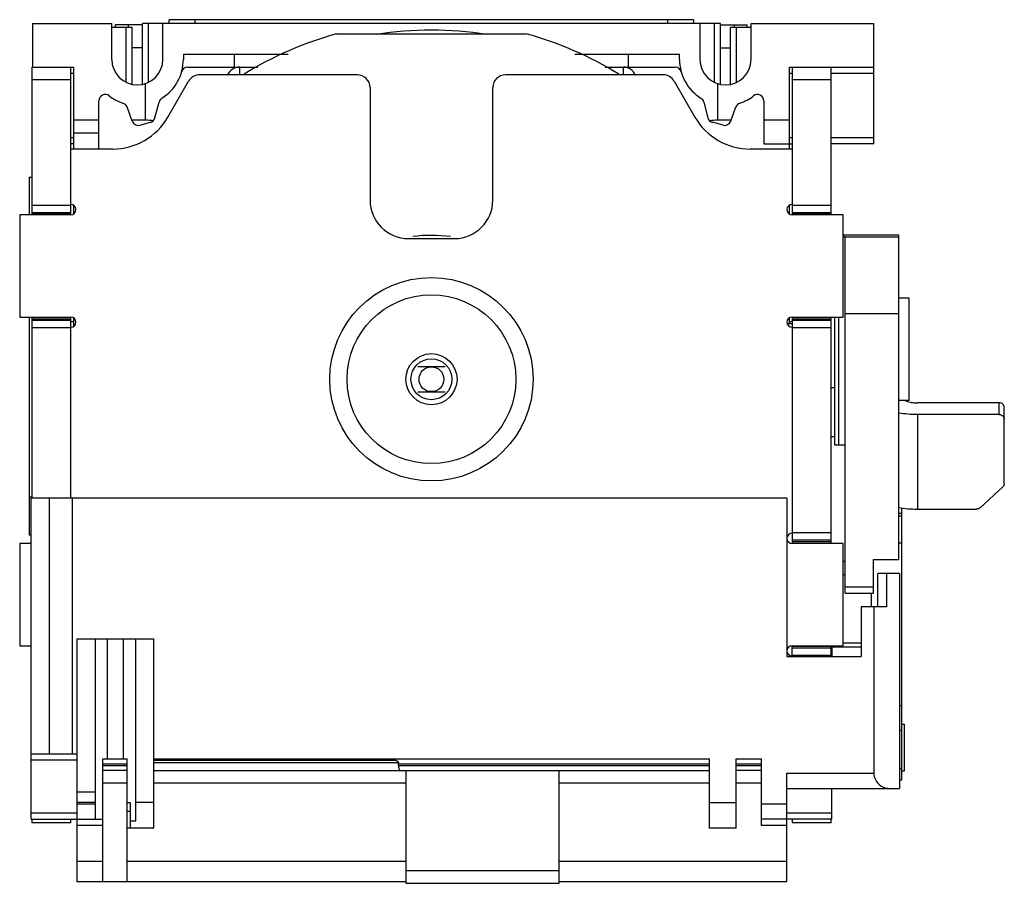
# Model space of a CAD drawing. Units: millimetres. Extents: x 5.3 to 43.8, y 16.8 to 50.6.
import ezdxf

# ---------------------------------------------------------------- set-up
doc = ezdxf.new("R2010")
doc.units = ezdxf.units.MM
doc.header["$LTSCALE"] = 4.418895
doc.layers.get('0').update_dxf_attribs({"linetype": 'CONTINUOUS'})

msp = doc.modelspace()

# ---------------------------------------------------------------- linework, layer by layer
at = {"color": 7, "linetype": 'CONTINUOUS'}
for p, q in [((11.188, 50.417), (11.188, 50.567)), ((31.688, 50.567), (11.188, 50.567)), ((12.188, 50.567), (12.188, 50.417)), ((30.688, 50.417), (30.688, 50.567)), ((31.688, 50.567), (31.688, 50.417)), ((5.838, 50.417), (5.838, 48.717)), ((5.838, 50.417), (8.938, 50.417)), ((8.938, 49.017), (8.938, 50.417)), ((9.738, 50.267), (8.938, 50.267)), ((9.088, 50.267), (9.088, 50.367)), ((10.138, 50.367), (9.088, 50.367)), ((9.504, 48.117), (9.504, 50.267)), ((9.588, 50.267), (9.588, 50.367)), ((9.738, 48.037), (9.738, 50.267)), ((10.138, 48.037), (10.138, 50.417)), ((32.738, 50.417), (10.138, 50.417)), ((10.373, 48.117), (10.373, 50.417)), ((10.938, 49.017), (10.938, 50.417)), ((31.938, 50.417), (31.938, 49.017)), ((32.504, 48.117), (32.504, 50.417)), ((32.738, 48.037), (32.738, 50.417)), ((32.738, 50.367), (33.788, 50.367)), ((33.138, 48.037), (33.138, 50.267)), ((33.938, 50.267), (33.138, 50.267)), ((33.288, 50.267), (33.288, 50.367)), ((33.373, 48.117), (33.373, 50.267)), ((33.788, 50.267), (33.788, 50.367)), ((33.938, 49.017), (33.938, 50.417)), ((33.938, 50.417), (38.738, 50.417)), ((38.738, 45.717), (38.738, 50.417)), ((17.73, 50.012), (25.147, 50.012)), ((10.138, 49.467), (9.738, 49.467)), ((32.738, 49.467), (33.138, 49.467)), ((11.738, 49.217), (11.738, 49.017)), ((11.738, 49.217), (15.836, 49.217)), ((13.738, 48.717), (13.738, 49.217)), ((27.041, 49.217), (31.138, 49.217)), ((29.138, 48.717), (29.138, 49.217)), ((31.138, 49.017), (31.138, 49.217)), ((5.808, 48.717), (5.808, 42.942)), ((5.808, 48.717), (7.438, 48.717)), ((7.338, 42.942), (7.338, 48.717)), ((7.438, 48.717), (7.438, 45.512)), ((11.913, 48.717), (14.645, 48.717)), ((13.934, 48.717), (13.934, 48.412)), ((28.232, 48.717), (30.964, 48.717)), ((28.943, 48.412), (28.943, 48.717)), ((35.438, 45.512), (35.438, 48.717)), ((35.438, 48.717), (38.738, 48.717)), ((35.538, 48.717), (35.538, 42.942)), ((37.068, 42.942), (37.068, 48.717)), ((7.338, 48.217), (5.808, 48.217)), ((7.438, 48.467), (7.338, 48.467)), ((11.136, 46.762), (11.944, 48.162)), ((18.538, 48.412), (12.377, 48.412)), ((30.5, 48.412), (24.338, 48.412)), ((30.933, 48.162), (31.741, 46.762)), ((35.538, 48.467), (35.438, 48.467)), ((37.068, 48.217), (35.538, 48.217)), ((38.738, 48.467), (37.068, 48.467)), ((10.258, 46.657), (10.258, 48.07)), ((19.038, 47.912), (19.038, 43.512)), ((23.838, 43.512), (23.838, 47.912)), ((32.619, 48.07), (32.619, 46.657)), ((8.438, 45.512), (8.438, 47.392)), ((34.438, 47.392), (34.438, 45.717)), ((9.737, 46.6), (9.535, 47.155)), ((10.626, 46.732), (10.791, 47.348)), ((32.086, 47.348), (32.251, 46.732)), ((33.14, 46.6), (33.341, 47.155)), ((7.438, 46.657), (8.438, 46.657)), ((9.716, 46.657), (10.258, 46.657)), ((32.619, 46.657), (33.16, 46.657)), ((34.438, 46.657), (35.438, 46.657)), ((10.037, 46.444), (10.449, 46.555)), ((32.84, 46.444), (32.428, 46.555)), ((7.338, 45.967), (7.438, 45.967)), ((8.438, 46.132), (7.438, 46.132)), ((35.438, 45.967), (35.538, 45.967)), ((37.068, 45.967), (38.738, 45.967)), ((7.438, 45.717), (7.338, 45.717)), ((8.971, 45.512), (7.338, 45.512)), ((35.538, 45.512), (33.906, 45.512)), ((34.438, 45.717), (35.538, 45.717)), ((38.738, 45.717), (37.068, 45.717)), ((5.708, 44.417), (5.708, 42.942)), ((5.708, 44.417), (5.808, 44.417)), ((5.808, 43.317), (7.338, 43.317)), ((7.438, 43.301), (7.438, 42.984)), ((35.438, 42.984), (35.438, 43.301)), ((35.538, 43.317), (37.068, 43.317)), ((5.338, 42.942), (5.338, 38.942)), ((7.338, 42.942), (5.338, 42.942)), ((7.338, 43.017), (5.808, 43.017)), ((7.338, 42.959), (5.808, 42.959)), ((37.068, 43.017), (35.538, 43.017)), ((37.068, 42.959), (35.538, 42.959)), ((37.538, 42.942), (35.538, 42.942)), ((37.538, 38.942), (37.538, 42.942)), ((20.538, 42.012), (22.338, 42.012)), ((39.718, 42.15), (37.538, 42.15)), ((37.618, 28.149), (37.618, 42.081)), ((37.618, 42.079), (39.718, 42.079)), ((39.718, 29.468), (39.718, 42.15)), ((40.118, 39.677), (39.718, 39.677)), ((40.118, 35.677), (40.118, 39.677)), ((5.338, 38.942), (7.338, 38.942)), ((5.708, 38.942), (5.708, 30.417)), ((5.808, 38.942), (5.808, 31.867)), ((7.338, 31.867), (7.338, 38.942)), ((7.438, 38.901), (7.438, 38.584)), ((35.438, 38.682), (35.438, 38.901)), ((35.538, 38.942), (37.538, 38.942)), ((35.538, 38.942), (35.538, 30.092)), ((37.068, 30.092), (37.068, 38.942)), ((37.218, 33.936), (37.218, 38.942)), ((37.368, 33.936), (37.368, 38.942)), ((39.718, 39.067), (37.618, 39.067)), ((5.808, 38.875), (7.338, 38.875)), ((5.808, 38.817), (7.338, 38.817)), ((7.338, 38.517), (5.808, 38.517)), ((7.338, 38.767), (7.438, 38.767)), ((35.538, 38.682), (35.363, 38.682)), ((35.438, 38.767), (35.538, 38.767)), ((35.538, 38.875), (37.068, 38.875)), ((35.538, 38.817), (37.068, 38.817)), ((37.068, 38.517), (35.538, 38.517)), ((20.9, 37.012), (21.977, 37.012)), ((21.977, 36.012), (20.9, 36.012)), ((37.218, 36.172), (37.068, 36.172)), ((40.118, 35.677), (39.718, 35.677)), ((43.638, 35.591), (40.438, 35.591)), ((43.638, 35.131), (43.638, 35.591)), ((43.638, 35.131), (40.438, 35.131)), ((40.438, 35.131), (40.438, 31.436)), ((43.838, 32.436), (43.838, 35.406)), ((37.068, 34.268), (37.218, 34.268)), ((37.368, 33.936), (37.218, 33.936)), ((43.78, 32.306), (42.897, 31.491)), ((5.708, 31.917), (5.808, 31.917)), ((5.788, 19.317), (5.788, 31.867)), ((35.338, 31.867), (5.788, 31.867)), ((6.488, 31.867), (6.488, 21.867)), ((7.408, 21.867), (7.408, 31.867)), ((35.338, 31.867), (35.338, 25.667)), ((39.718, 31.273), (39.838, 31.273)), ((39.838, 20.844), (39.838, 31.49)), ((40.438, 31.436), (42.756, 31.436)), ((39.838, 31.159), (39.718, 31.159)), ((5.788, 30.417), (5.708, 30.417)), ((35.538, 30.517), (37.068, 30.517)), ((5.338, 30.092), (5.338, 26.092)), ((5.788, 30.092), (5.338, 30.092)), ((37.068, 30.217), (35.538, 30.217)), ((37.068, 30.159), (35.538, 30.159)), ((37.538, 30.092), (35.538, 30.092)), ((37.538, 26.092), (37.538, 30.092)), ((39.838, 30.104), (39.718, 30.104)), ((37.618, 29.409), (37.538, 29.368)), ((38.718, 29.468), (39.718, 29.468)), ((38.718, 28.149), (38.718, 29.468)), ((37.538, 28.856), (37.618, 28.898)), ((39.738, 28.917), (38.888, 28.917)), ((38.888, 27.617), (38.888, 28.917)), ((39.23, 28.917), (39.23, 27.617)), ((39.738, 28.917), (39.738, 20.517)), ((37.618, 28.398), (38.718, 28.398)), ((37.618, 28.148), (38.718, 28.148)), ((38.638, 28.148), (38.638, 27.617)), ((39.23, 27.617), (38.238, 27.617)), ((38.238, 27.617), (38.238, 25.667)), ((38.738, 27.617), (38.738, 21.117)), ((7.588, 16.867), (7.588, 26.367)), ((7.588, 26.367), (10.588, 26.367)), ((8.298, 19.317), (8.298, 26.367)), ((8.778, 21.667), (8.778, 26.367)), ((9.378, 26.367), (9.378, 21.667)), ((9.878, 19.253), (9.878, 26.367)), ((10.588, 18.973), (10.588, 26.367)), ((38.238, 26.192), (37.538, 26.192)), ((5.338, 26.092), (5.788, 26.092)), ((35.538, 26.092), (37.538, 26.092)), ((35.538, 25.667), (35.538, 26.092)), ((35.538, 26.075), (37.068, 26.075)), ((35.538, 26.017), (37.068, 26.017)), ((37.068, 25.667), (37.068, 26.092)), ((37.088, 26.092), (37.088, 25.667)), ((37.088, 26.056), (38.238, 26.056)), ((35.338, 25.667), (38.238, 25.667)), ((37.068, 25.717), (35.538, 25.717)), ((39.738, 23.76), (39.838, 23.76)), ((39.838, 22.787), (39.738, 22.787)), ((39.838, 23.03), (39.938, 23.03)), ((39.938, 21.205), (39.938, 23.03)), ((5.788, 21.867), (7.588, 21.867)), ((7.588, 21.617), (5.788, 21.617)), ((8.588, 16.883), (8.588, 21.667)), ((8.588, 21.667), (9.538, 21.667)), ((9.538, 16.883), (9.538, 21.667)), ((10.588, 21.667), (32.308, 21.667)), ((10.588, 21.617), (20.026, 21.617)), ((32.308, 18.967), (32.308, 21.667)), ((33.358, 21.667), (34.338, 21.667)), ((33.358, 18.967), (33.358, 21.667)), ((34.338, 19.067), (34.338, 21.667)), ((9.538, 21.467), (8.588, 21.467)), ((8.588, 21.417), (9.538, 21.417)), ((9.538, 21.217), (8.588, 21.217)), ((20.148, 21.517), (10.588, 21.517)), ((10.588, 21.217), (32.308, 21.217)), ((32.308, 21.467), (20.15, 21.467)), ((20.15, 21.417), (20.15, 21.467)), ((20.15, 21.417), (32.308, 21.417)), ((20.438, 21.217), (20.438, 16.807)), ((26.438, 16.807), (26.438, 21.217)), ((34.338, 21.467), (33.358, 21.467)), ((33.358, 21.417), (34.338, 21.417)), ((34.338, 21.217), (33.358, 21.217)), ((39.738, 21.294), (39.838, 21.294)), ((39.838, 21.205), (39.938, 21.205)), ((35.338, 21.117), (38.738, 21.117)), ((35.338, 16.867), (35.338, 21.117)), ((39.838, 20.844), (39.738, 20.844)), ((9.538, 20.717), (8.588, 20.717)), ((20.438, 20.717), (10.588, 20.717)), ((32.308, 20.717), (26.438, 20.717)), ((34.338, 20.717), (33.358, 20.717)), ((35.338, 20.517), (39.738, 20.517)), ((37.088, 19.317), (37.088, 20.517)), ((8.298, 20.367), (7.588, 20.367)), ((8.298, 19.967), (7.588, 19.967)), ((7.588, 19.917), (8.298, 19.917)), ((9.538, 19.967), (9.658, 19.967)), ((9.658, 19.967), (9.658, 18.967)), ((10.588, 19.967), (9.878, 19.967)), ((32.308, 19.967), (33.358, 19.967)), ((34.338, 19.917), (35.338, 19.917)), ((5.788, 19.567), (7.588, 19.567)), ((5.788, 19.317), (8.588, 19.317)), ((5.808, 19.314), (5.808, 19.167)), ((7.338, 19.167), (7.338, 19.314)), ((9.658, 19.617), (9.538, 19.617)), ((9.658, 19.253), (9.878, 19.253)), ((37.088, 19.317), (34.338, 19.317)), ((35.338, 19.567), (37.088, 19.567)), ((35.538, 19.314), (35.538, 19.167)), ((37.068, 19.167), (37.068, 19.314)), ((7.338, 19.167), (5.808, 19.167)), ((8.588, 19.067), (7.588, 19.067)), ((10.543, 18.967), (9.538, 18.967)), ((33.358, 18.967), (32.308, 18.967)), ((35.338, 19.067), (34.338, 19.067)), ((37.068, 19.167), (35.538, 19.167)), ((7.588, 17.667), (8.588, 17.667)), ((9.538, 17.667), (20.438, 17.667)), ((26.438, 17.667), (35.338, 17.667)), ((20.438, 17.307), (26.438, 17.307)), ((20.438, 16.867), (7.588, 16.867)), ((8.588, 16.883), (9.538, 16.883)), ((20.438, 16.807), (26.438, 16.807)), ((35.338, 16.867), (26.438, 16.867))]:
    msp.add_line(p, q, dxfattribs=at)
for radius in [3.975, 3.3, 1, 0.8, 0.485]:
    msp.add_circle((21.438, 36.512), radius, dxfattribs=at)
for centre, radius, start, end in [((21.438, 36.512), 13.65, 80.9097, 99.0884), ((21.438, 36.512), 14, 105.3589, 121.539), ((21.438, 36.512), 14, 58.461, 74.6411), ((9.938, 49.017), 1, 180, 360), ((9.938, 49.017), 1.8, 302.2463, 360), ((32.938, 49.017), 1.8, 180, 237.7537), ((32.938, 49.017), 1, 180, 360), ((11.913, 48.467), 0.25, 90, 164.4373), ((13.934, 48.217), 0.5, 90, 159.9739), ((28.943, 48.217), 0.5, 20.0269, 90), ((30.964, 48.467), 0.25, 15.5627, 90), ((12.377, 47.912), 0.5, 90, 150), ((18.538, 47.912), 0.5, 0, 90), ((24.338, 47.912), 0.5, 90, 180), ((30.5, 47.912), 0.5, 30, 90), ((8.688, 47.392), 0.25, 52.4281, 180), ((9.938, 49.017), 1.8, 232.4281, 251.8689), ((11.032, 47.283), 0.25, 122.2463, 165), ((31.845, 47.283), 0.25, 15, 57.7537), ((32.938, 49.017), 1.8, 288.1311, 307.5719), ((34.188, 47.392), 0.25, 0, 127.5719), ((9.3, 47.069), 0.25, 20, 71.8689), ((33.576, 47.069), 0.25, 108.1311, 160), ((8.971, 48.012), 2.5, 270, 330), ((9.972, 46.686), 0.25, 200, 285), ((10.384, 46.796), 0.25, 285, 345), ((33.906, 48.012), 2.5, 210, 270), ((32.493, 46.796), 0.25, 195, 255), ((32.905, 46.686), 0.25, 255, 340), ((20.538, 43.512), 1.5, 180, 270), ((22.338, 43.512), 1.5, 270, 360), ((7.338, 43.142), 0.2, 270, 90), ((35.538, 43.142), 0.2, 90, 270), ((21.438, 36.512), 5.625, 82.3962, 97.4006), ((7.338, 38.742), 0.2, 270, 90), ((35.538, 38.742), 0.2, 90, 270), ((35.538, 30.292), 0.2, 90, 270), ((35.538, 25.892), 0.2, 90, 270), ((20.015, 21.47), 0.148, 73.5434, 78.7282), ((19.599, 21.468), 0.551, 359.9463, 5.1523)]:
    msp.add_arc(centre, radius, start, end, dxfattribs=at)
for centre, major_axis, ratio, start_param, end_param in [((21.438, 47.532), (15, 0), 0.087489, -2.411865, -2.381322), ((21.438, 47.532), (15, 0), 0.087489, -0.760271, -0.729728), ((37.368, 33.931), (0.25, 0), 0.021169, 0, 1.570796), ((39.338, 21.117), (0, 0.6), 1, 1.570796, 3.141593)]:
    msp.add_ellipse(centre, major_axis=major_axis, ratio=ratio, start_param=start_param, end_param=end_param, dxfattribs=at)
for points, knots in [([(37.618, 42.081), (37.618, 42.081), (37.618, 42.081), (37.618, 42.081), (37.618, 42.081), (37.617, 42.081), (37.615, 42.082), (37.613, 42.082), (37.61, 42.082), (37.607, 42.082), (37.603, 42.082), (37.596, 42.082), (37.586, 42.082), (37.573, 42.082), (37.557, 42.082), (37.546, 42.082), (37.54, 42.082)], [0, 0, 0, 0, 0.001082, 0.004209, 0.009395, 0.016634, 0.037245, 0.065978, 0.102768, 0.147548, 0.20024, 0.260692, 0.404117, 0.576302, 0.775652, 1, 1, 1, 1]), ([(39.972, 35.676), (39.975, 35.675), (39.986, 35.669), (39.998, 35.664), (40.008, 35.661)], [0, 0, 0, 0, 0.243137, 1, 1, 1, 1]), ([(40.008, 35.661), (40.037, 35.649), (40.102, 35.628), (40.207, 35.607), (40.32, 35.594), (40.399, 35.591), (40.438, 35.591)], [0, 0, 0, 0, 0.219598, 0.464643, 0.727951, 1, 1, 1, 1]), ([(43.838, 35.406), (43.838, 35.43), (43.828, 35.48), (43.783, 35.541), (43.716, 35.581), (43.664, 35.591), (43.638, 35.591)], [0, 0, 0, 0, 0.240777, 0.487026, 0.740871, 1, 1, 1, 1]), ([(40.438, 35.131), (40.315, 35.131), (40.072, 35.14), (39.831, 35.169), (39.714, 35.189)], [0, 0, 0, 0, 0.509211, 1, 1, 1, 1]), ([(43.638, 35.131), (43.664, 35.131), (43.716, 35.121), (43.783, 35.081), (43.828, 35.019), (43.838, 34.97), (43.838, 34.946)], [0, 0, 0, 0, 0.259129, 0.512974, 0.759223, 1, 1, 1, 1]), ([(43.838, 32.436), (43.838, 32.412), (43.828, 32.363), (43.798, 32.323), (43.78, 32.306)], [0, 0, 0, 0, 0.494336, 1, 1, 1, 1]), ([(39.7, 31.497), (39.82, 31.477), (40.065, 31.446), (40.312, 31.436), (40.438, 31.436)], [0, 0, 0, 0, 0.490405, 1, 1, 1, 1]), ([(42.897, 31.491), (42.878, 31.473), (42.833, 31.446), (42.782, 31.436), (42.756, 31.436)], [0, 0, 0, 0, 0.494894, 1, 1, 1, 1]), ([(20.019, 21.617), (20.021, 21.617), (20.029, 21.617), (20.038, 21.616), (20.044, 21.615)], [0, 0, 0, 0, 0.25197, 1, 1, 1, 1]), ([(20.057, 21.611), (20.061, 21.61), (20.077, 21.605), (20.093, 21.596), (20.103, 21.589)], [0, 0, 0, 0, 0.255777, 1, 1, 1, 1]), ([(20.103, 21.589), (20.115, 21.58), (20.13, 21.565), (20.143, 21.539), (20.147, 21.525), (20.148, 21.517)], [0, 0, 0, 0, 0.49099, 0.742195, 1, 1, 1, 1]), ([(20.15, 21.417), (20.15, 21.404), (20.151, 21.378), (20.155, 21.34), (20.161, 21.305), (20.169, 21.276), (20.179, 21.251), (20.189, 21.235), (20.197, 21.226), (20.204, 21.22), (20.211, 21.217), (20.215, 21.217)], [0, 0, 0, 0, 0.180642, 0.354841, 0.515046, 0.656519, 0.775758, 0.871257, 0.910289, 0.944094, 1, 1, 1, 1]), ([(10.543, 18.967), (10.546, 18.967), (10.562, 18.968), (10.577, 18.97), (10.588, 18.973)], [0, 0, 0, 0, 0.243553, 1, 1, 1, 1])]:
    msp.add_open_spline(points, degree=3, knots=knots, dxfattribs=at)

doc.saveas('drawing.dxf')
